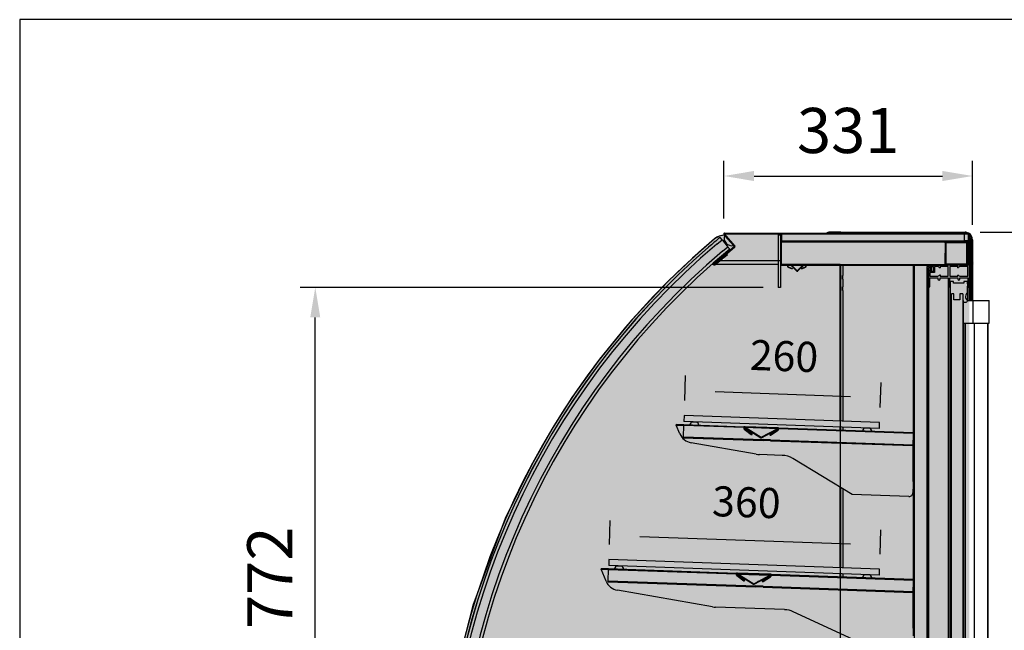
# Model space of a CAD drawing. Units: millimetres. Extents: x -30444 to 33824, y -6096 to 12359.
# Drawn here: x 6960 to 8269, y 5634 to 6446 of the extents above; entities that cross this region are included whole.
import ezdxf

# ---------------------------------------------------------------- set-up
doc = ezdxf.new("R2010")
doc.units = ezdxf.units.MM
for name, color, linetype in [('ACOTA', 2, 'Continuous'), ('LIMITS', 1, 'Continuous'), ('oculto', 7, 'Continuous')]:
    doc.layers.add(name, color=color, linetype=linetype)
doc.styles.add('E1', font='isocp.shx')
doc.styles.add('SLDTEXTSTYLE3', font='TXT', dxfattribs={"width": 0.666667})
doc.dimstyles.new('SLDDIMSTYLE0', dxfattribs={"dimtxt": 2, "dimasz": 2, "dimexe": 0, "dimexo": 0.0625, "dimgap": 0.5, "dimtad": 1, "dimtih": 1, "dimtoh": 1, "dimlfac": 10, "dimzin": 12, "dimdsep": 46, "dimtxsty": 'SLDTEXTSTYLE3', "dimsah": 1, "dimcen": 0.09, "dimadec": 0, "dimazin": 0, "dimtfac": 1, "dimtofl": 0, "dimtmove": 0, "dimatfit": 3, "dimfxl": 0, "dimtolj": 1, "dimtzin": 12, "dimarcsym": 0})
pattern_1 = [(45, (8883.542, 2716.034), (-6.735192, 6.735192), []), (45, (8888.032, 2716.034), (-6.735192, 6.735192), [])]

# ---------------------------------------------------------------- blocks, each defined once
blk = doc.blocks.new('*D297')
at = {"layer": 'ACOTA', "color": 0, "lineweight": -2}
for p, q in [((7896.2, 6181.4), (7896.2, 6257.8)), ((8226.7, 6173), (8226.7, 6257.8)), ((7936.2, 6237.8), (8186.7, 6237.8))]:
    blk.add_line(p, q, dxfattribs=at)
at = {"layer": 'ACOTA', "color": 0}
for points in [[(7936.2, 6244.5), (7936.2, 6231.1), (7896.2, 6237.8)], [(8186.7, 6244.5), (8186.7, 6231.1), (8226.7, 6237.8)]]:
    blk.add_solid(points, dxfattribs=at)
at = {"layer": 'Defpoints', "color": 0}
for p in [(8226.7, 6237.8), (7896.2, 6161.4), (8226.7, 6153)]:
    blk.add_point(p, dxfattribs=at)
at = {"layer": 'ACOTA', "color": 7, "insert": (8061.4, 6298.3), "char_height": 60, "attachment_point": 5, "style": 'E1'}
blk.add_mtext('\\A1;331', dxfattribs=at)
blk = doc.blocks.new('*D299')
at = {"layer": 'ACOTA', "color": 0, "lineweight": -2}
for p, q in [((7744, 5747.9), (7745.1, 5780)), ((8103.8, 5735.3), (8104.9, 5767.5)), ((7784.4, 5758.7), (8064.3, 5748.9))]:
    blk.add_line(p, q, dxfattribs=at)
at = {"layer": 'ACOTA', "color": 0}
for points in [[(7784.7, 5765.3), (7784.2, 5752), (7744.4, 5760.1)], [(8064.5, 5755.6), (8064, 5742.2), (8104.2, 5747.5)]]:
    blk.add_solid(points, dxfattribs=at)
at = {"layer": 'Defpoints', "color": 0}
for p in [(8104.2, 5747.5), (7743.3, 5727.9), (8103.1, 5715.3)]:
    blk.add_point(p, dxfattribs=at)
at = {"layer": 'ACOTA', "color": 7, "insert": (7926.1, 5804.2), "char_height": 40, "attachment_point": 5, "rotation": 358, "style": 'E1'}
blk.add_mtext('\\A1;360', dxfattribs=at)
blk = doc.blocks.new('*D300')
at = {"layer": 'ACOTA', "color": 0, "lineweight": -2}
for p, q in [((7844, 5939.4), (7845.1, 5972.5)), ((8103.8, 5930.3), (8105, 5963.5)), ((7884.4, 5951.2), (8064.3, 5944.9))]:
    blk.add_line(p, q, dxfattribs=at)
at = {"layer": 'ACOTA', "color": 0}
for points in [[(7884.6, 5957.8), (7884.2, 5944.5), (7844.4, 5952.5)], [(8064.5, 5951.5), (8064.1, 5938.2), (8104.3, 5943.5)]]:
    blk.add_solid(points, dxfattribs=at)
at = {"layer": 'Defpoints', "color": 0}
for p in [(8104.3, 5943.5), (7843.3, 5919.4), (8103.1, 5910.3)]:
    blk.add_point(p, dxfattribs=at)
at = {"layer": 'ACOTA', "color": 7, "insert": (7976.1, 5998.5), "char_height": 40, "attachment_point": 5, "rotation": 358, "style": 'E1'}
blk.add_mtext('\\A1;260', dxfattribs=at)
blk = doc.blocks.new('*D304')
at = {"layer": 'ACOTA', "color": 0, "lineweight": -2}
for p, q in [((7948.5, 6089.8), (7333, 6089.8)), ((7353, 5357.6), (7353, 6049.8)), ((7593.9, 5317.6), (7333, 5317.6))]:
    blk.add_line(p, q, dxfattribs=at)
at = {"layer": 'ACOTA', "color": 0}
for points in [[(7346.3, 6049.8), (7359.6, 6049.8), (7353, 6089.8)], [(7346.3, 5357.6), (7359.6, 5357.6), (7353, 5317.6)]]:
    blk.add_solid(points, dxfattribs=at)
at = {"layer": 'Defpoints', "color": 0}
for p in [(7353, 6089.8), (7968.5, 6089.8), (7613.9, 5317.6)]:
    blk.add_point(p, dxfattribs=at)
at = {"layer": 'ACOTA', "color": 7, "insert": (7292.5, 5703.7), "char_height": 60, "attachment_point": 5, "rotation": 90, "style": 'E1'}
blk.add_mtext('\\A1;772', dxfattribs=at)
blk = doc.blocks.new('*D293')
at = {"layer": 'ACOTA', "color": 0, "lineweight": -2}
for p, q in [((8236.7, 6163), (8647.7, 6163)), ((8627.7, 6123), (8627.7, 4823.7)), ((8194.7, 4783.7), (8647.7, 4783.7))]:
    blk.add_line(p, q, dxfattribs=at)
at = {"layer": 'ACOTA', "color": 0}
for points in [[(8621, 6123), (8634.4, 6123), (8627.7, 6163)], [(8621, 4823.7), (8634.4, 4823.7), (8627.7, 4783.7)]]:
    blk.add_solid(points, dxfattribs=at)
at = {"layer": 'Defpoints', "color": 0}
for p in [(8216.7, 6163), (8174.7, 4783.7), (8627.7, 4783.7)]:
    blk.add_point(p, dxfattribs=at)
at = {"layer": 'ACOTA', "color": 7, "insert": (8567.2, 5484.6), "char_height": 60, "attachment_point": 5, "rotation": 90, "style": 'E1'}
blk.add_mtext('\\A1;1379', dxfattribs=at)
blk = doc.blocks.new('*D294')
at = {"layer": 'ACOTA', "color": 0, "lineweight": -2}
for p, q in [((8236.7, 6163), (8537.8, 6163)), ((8517.8, 6123), (8517.8, 5105)), ((8236.7, 5065), (8537.8, 5065))]:
    blk.add_line(p, q, dxfattribs=at)
at = {"layer": 'ACOTA', "color": 0}
for points in [[(8511.1, 6123), (8524.5, 6123), (8517.8, 6163)], [(8511.1, 5105), (8524.5, 5105), (8517.8, 5065)]]:
    blk.add_solid(points, dxfattribs=at)
at = {"layer": 'Defpoints', "color": 0}
for p in [(8216.7, 6163), (8216.7, 5065), (8517.8, 5065)]:
    blk.add_point(p, dxfattribs=at)
at = {"layer": 'ACOTA', "color": 7, "insert": (8457.3, 5614), "char_height": 60, "attachment_point": 5, "rotation": 90, "style": 'E1'}
blk.add_mtext('\\A1;1098', dxfattribs=at)
blk = doc.blocks.new('*D296')
at = {"layer": 'ACOTA', "color": 0, "lineweight": -2}
for p, q in [((8237.6, 6163), (8648.6, 6163)), ((8628.6, 6123), (8628.6, 4823.7)), ((8195.6, 4783.7), (8648.6, 4783.7))]:
    blk.add_line(p, q, dxfattribs=at)
at = {"layer": 'ACOTA', "color": 0}
for points in [[(8621.9, 6123), (8635.3, 6123), (8628.6, 6163)], [(8621.9, 4823.7), (8635.3, 4823.7), (8628.6, 4783.7)]]:
    blk.add_solid(points, dxfattribs=at)
at = {"layer": 'Defpoints', "color": 0}
for p in [(8217.6, 6163), (8175.6, 4783.7), (8628.6, 4783.7)]:
    blk.add_point(p, dxfattribs=at)
at = {"layer": 'ACOTA', "color": 7, "insert": (8568.1, 5484.6), "char_height": 60, "attachment_point": 5, "rotation": 90, "style": 'E1'}
blk.add_mtext('\\A1;1379', dxfattribs=at)

msp = doc.modelspace()

# ---------------------------------------------------------------- hatches: boundary and pattern name
h = msp.add_hatch()
h.set_pattern_fill('ANSI32', color=256, style=0)
h.set_pattern_definition(pattern_1)
h.paths.add_polyline_path([(7909.1, 6145.6), (7897.3, 6159.2), (7896.9, 6158.9), (7908.7, 6145.3)], flags=0)
h = msp.add_hatch()
h.set_pattern_fill('ANSI32', color=256, style=0)
h.set_pattern_definition(pattern_1)
edge = h.paths.add_edge_path(flags=0)
edge.add_line((7999.4, 6115), (7999.6, 6114.5))
edge.add_line((7999.6, 6114.5), (8004.8, 6116.6))
edge.add_arc((8004.2, 6118), 1.5, 291.6209, 450)
edge.add_line((8004.2, 6119.5), (7982, 6119.5))
edge.add_arc((7982, 6118), 1.5, 90, 248.3791)
edge.add_line((7981.5, 6116.6), (7986.7, 6114.5))
edge.add_line((7986.7, 6114.5), (7986.9, 6115))
edge.add_line((7986.9, 6115), (7981.6, 6117))
edge.add_arc((7982, 6118), 1, 90, 248.3791, ccw=False)
edge.add_line((7982, 6119), (8004.2, 6119))
edge.add_arc((8004.2, 6118), 1, -68.3791, 90, ccw=False)
edge.add_line((8004.6, 6117), (7999.4, 6115))
h = msp.add_hatch()
h.set_pattern_fill('ANSI35', color=256, style=0)
h.set_pattern_definition([(45, (8883.5417, 2716.0344), (-4.490128, 4.490128), []), (45, (8888.032, 2716.0344), (-4.490128, 4.490128), [7.9375, -1.5875, 0, -1.5875])])
edge = h.paths.add_edge_path(flags=0)
edge.add_arc((7935.8, 5695.9), 0.752, 238, 298)
edge.add_line((7936.2, 5695.2), (7958.2, 5706.9))
edge.add_line((7958.2, 5706.9), (7957.9, 5707.6))
edge.add_line((7957.9, 5707.6), (7935.8, 5695.9))
edge.add_arc((7935.8, 5695.9), 0.002, 238, 298, ccw=False)
edge.add_line((7935.8, 5695.9), (7914.6, 5709.1))
edge.add_line((7914.6, 5709.1), (7914.2, 5708.5))
edge.add_line((7914.2, 5708.5), (7935.4, 5695.2))
at = {"layer": 'LIMITS'}
msp.add_hatch(color=254, dxfattribs=at).paths.add_polyline_path([(8222.3, 5685.5), (8222.3, 5713), (8222.3, 5730.7), (8222.3, 5745.8), (8222.3, 5761.6), (8222.3, 5776.8), (8222.3, 5792.5), (8222.3, 5811.2), (8222.3, 5826.1), (8222.3, 5840.4), (8222.3, 5845.4), (8222.3, 5866.9), (8222.3, 5873), (8222.3, 5917.9), (8222.3, 5937.1), (8222.3, 5957.1), (8222.3, 5975.9), (8222.3, 6018.5), (8222.3, 6027.8), (8222.3, 6054.5), (8222.3, 6073.7), (8222.3, 6088.9), (8222.3, 6119.9), (8228.3, 6119.9), (8228.3, 6123.9), (8222.3, 6123.9), (8221.9, 6141.1), (8226.9, 6140.9), (8226.9, 6152.9), (8225.7, 6157.8), (8222.1, 6161.6), (8216.9, 6162.9), (8202.5, 6162.9), (8036.9, 6162.9), (8032.6, 6161.9), (7897.3, 6161.9), (7896.4, 6161.3), (7896.6, 6160.2), (7896.6, 6144.4), (7896.6, 6144.4), (7896.6, 6133.9), (7896.6, 6133.4), (7896.6, 6132.8), (7896.6, 6131.5), (7896.5, 6125), (7968.8, 6124.8), (7972.7, 6124.9), (7972.5, 6120.1), (8050.9, 6120.1), (8050.9, 5912.1), (8050.9, 5717.1), (8050.9, 5522.1), (8051.9, 5369.9), (8046.1, 5355.8), (8031.9, 5349.9), (7552.4, 5349.9), (7547.4, 5349.9), (7546.5, 5348.8), (7523.5, 5347.4), (7522.7, 5364.4), (7523.5, 5367.3), (7521.5, 5373), (7520.7, 5378.4), (7517.9, 5377.9), (7515, 5377.3), (7510.2, 5374.8), (7508.5, 5373.2), (7506.1, 5371), (7504.5, 5368.4), (7503.2, 5366.2), (7502.7, 5364.2), (7501.8, 5360.9), (7501.3, 5356.6), (7499.3, 5340.7), (7497.1, 5322.2), (7496.9, 5319.8), (7496.9, 5085), (7497.9, 5078.9), (7500.8, 5073.1), (7505.4, 5068.5), (7510.9, 5065.9), (7517, 5064.9), (7526.8, 5064.9), (7526.8, 4813.8), (7655.2, 4814.4), (7655.4, 4814), (7655.9, 4813.8), (7538.8, 4813.8), (7538.8, 4798.8), (7668, 4798.4), (7668.5, 4798.2), (8172, 4798.3), (8172.6, 4798.2), (8172.9, 4798.4), (8173, 4798.8), (8173.2, 4813.7), (8173.2, 4813.8), (8178.2, 4813.8), (8185, 4813.8), (8185.5, 4814), (8185.7, 4814.4), (8185.7, 5064.9), (8217, 5064.9), (8222.2, 5066.2), (8225.8, 5070), (8227.1, 5074.9), (8226.6, 5285.2), (8222.2, 5285.2), (8221.9, 5302.1), (8221.9, 5303.7), (8222.3, 5304.5), (8222.3, 5320.8), (8222.3, 5337.1), (8222.3, 5355.8), (8222.3, 5371.3), (8222.3, 5391), (8222.3, 5410.5), (8222.3, 5432.6), (8222.3, 5454.4), (8222.3, 5475.9), (8222.3, 5496.5), (8222.3, 5516.6), (8222.3, 5535.3), (8222.3, 5565.5), (8222.3, 5589), (8222.3, 5611.2), (8222.3, 5634.2), (8222.3, 5657.8)])
at = {"layer": 'oculto'}
msp.add_hatch(color=161, dxfattribs=at).paths.add_polyline_path([(7897.1, 6159), (7896.7, 6159), (7889.8, 6157.8), (7883.8, 6154.2), (7854.6, 6128.4), (7823.1, 6098.8), (7813.7, 6089.3), (7773.5, 6046.3), (7747.6, 6014.8), (7730.1, 5993), (7694.2, 5943.4), (7669.6, 5904.8), (7640.8, 5854.4), (7605.6, 5782.5), (7562.6, 5666.9), (7548, 5609.6), (7525.7, 5481.6), (7520.5, 5378.6), (7521, 5374.1), (7523.2, 5367.3), (7522.4, 5364.5), (7523.2, 5341), (7546.3, 5342.4), (7547.2, 5350), (8031.7, 5350), (8045.8, 5355.8), (8051.7, 5370), (8050.7, 6120.2), (7972.2, 6120.2), (7972.4, 6125), (7891.1, 6125), (7884.2, 6119.3), (7883.5, 6119.1), (7882.8, 6119.4), (7882.6, 6120.2), (7882.9, 6120.8), (7910.1, 6144.5), (7897.3, 6159.2)])
h = msp.add_hatch(color=51, dxfattribs=at)
h.paths.add_polyline_path([(8007.6, 6104, 1), (7977.6, 6104)])
h.paths.add_polyline_path([(8007.6, 6104), (7977.6, 6104, 1)])
h.paths.add_polyline_path([(7992.1, 6059), (7993.1, 6059), (7993.1, 6089), (7992.1, 6089)])
h.paths.add_polyline_path([(7982.4, 6093), (7981.7, 6093.7), (7960.5, 6072.5), (7961.2, 6071.8)])
h.paths.add_polyline_path([(8024.1, 6071.8), (8024.8, 6072.5), (8003.6, 6093.7), (8002.9, 6093)])
h = msp.add_hatch(color=51, dxfattribs=at)
h.paths.add_polyline_path([(7960.3, 5887.9, 1), (7930.3, 5887.9)])
h.paths.add_polyline_path([(7960.3, 5887.9), (7930.3, 5887.9, 1)])
h.paths.add_polyline_path([(7944.8, 5842.9), (7945.8, 5842.9), (7945.8, 5872.9), (7944.8, 5872.9)])
h.paths.add_polyline_path([(7935, 5876.9), (7934.3, 5877.6), (7913.1, 5856.4), (7913.8, 5855.7)])
h.paths.add_polyline_path([(7976.8, 5855.7), (7977.5, 5856.4), (7956.3, 5877.6), (7955.6, 5876.9)])
h = msp.add_hatch(color=51, dxfattribs=at)
h.paths.add_polyline_path([(7950.7, 5693.9, 1), (7920.7, 5693.9)])
h.paths.add_polyline_path([(7950.7, 5693.9), (7920.7, 5693.9, 1)])
h.paths.add_polyline_path([(7935.2, 5648.9), (7936.2, 5648.9), (7936.2, 5678.9), (7935.2, 5678.9)])
h.paths.add_polyline_path([(7925.4, 5682.9), (7924.7, 5683.6), (7903.5, 5662.4), (7904.2, 5661.7)])
h.paths.add_polyline_path([(7967.2, 5661.7), (7967.9, 5662.4), (7946.7, 5683.6), (7946, 5682.9)])

# ---------------------------------------------------------------- linework, layer by layer
for p, q in [((7886.7, 6147.3), (7893.7, 6153)), ((7894.3, 6152.3), (7891, 6156.2)), ((7894.3, 6152.3), (7900.7, 6144.6)), ((7910.1, 6144.5), (7896.3, 6160.3)), ((7897.1, 6159), (7896.7, 6159)), ((7897.3, 6159.2), (7896.9, 6158.9)), ((7908.7, 6145.3), (7896.9, 6158.9)), ((7897.1, 6162), (8221.1, 6162)), ((7910.8, 6145.1), (7897.1, 6161)), ((7897.1, 6161), (8221.1, 6161)), ((7897.1, 6161), (7972.6, 6161)), ((7897.3, 6159.2), (7909.1, 6145.6)), ((7898.8, 6159), (7898.8, 6159)), ((7968.5, 6159.8), (7968.5, 6089.8)), ((7968.5, 6159.8), (7971.5, 6159.8)), ((7971.5, 6159.8), (7971.5, 6089.8)), ((7971.5, 6159.8), (7971.5, 6120.3)), ((7972.3, 6159.8), (7971.5, 6159.8)), ((7972.3, 6159.8), (7972.3, 6120.3)), ((7972.6, 6161), (7972.6, 6151)), ((8216.1, 6161), (7972.6, 6161)), ((8051.7, 6163), (8036.7, 6163)), ((8051.7, 6163), (8216.7, 6163)), ((8051.7, 6162.1), (8051.7, 6163)), ((8216.7, 6162.1), (8051.7, 6162.1)), ((8051.7, 6162.1), (8051.7, 6162)), ((8216.1, 6151), (8216.1, 6161)), ((8216.1, 6161), (8221.1, 6161)), ((8216.7, 6163), (8216.7, 6162.1)), ((8216.7, 6162.1), (8216.7, 6162)), ((8218.1, 6162), (8216.7, 6162.1)), ((8221.1, 6161), (8221.1, 6135)), ((8221.1, 6161), (8221.1, 6161)), ((8221.1, 6151.5), (8221.1, 6161)), ((8222.1, 6161), (8222.1, 6135)), ((8223.7, 6153), (8223.7, 6072.2)), ((8224, 6153), (8223.7, 6153)), ((8225.8, 6153), (8224, 6153)), ((8224, 6153), (8224, 6072.2)), ((8226.7, 6153), (8225.8, 6153)), ((8225.8, 6072.2), (8225.8, 6153)), ((8226.7, 6153), (8226.7, 6072.2)), ((7875.8, 6143.2), (7875.8, 6143.3)), ((7890.5, 6127.4), (7910.1, 6144.5)), ((7891.1, 6126.7), (7910.7, 6143.7)), ((7894.4, 6138), (7901.3, 6143.8)), ((7903.9, 6140.7), (7900.7, 6144.6)), ((7908.7, 6145.3), (7909.1, 6145.6)), ((7972.6, 6151.5), (7972.3, 6151.5)), ((7972.6, 6151.5), (7972.3, 6151.5)), ((7972.3, 6150.3), (8189.3, 6150.3)), ((7972.3, 6120.3), (7972.3, 6150.3)), ((7972.3, 6144.5), (7972.3, 6144.5)), ((7972.3, 6143.5), (7972.3, 6143.5)), ((8216.1, 6151), (7972.6, 6151)), ((7992.9, 6151), (7992.9, 6150.3)), ((7999.9, 6150.3), (7999.9, 6151)), ((8189.3, 6150.3), (8189.3, 6150)), ((8190.1, 6150), (8191.1, 6150)), ((8190.1, 6149), (8190.1, 6150)), ((8190.1, 6149), (8190.1, 6121)), ((8219.1, 6150), (8191.1, 6150)), ((8191.1, 6149), (8191.1, 6121)), ((8219.1, 6149), (8191.1, 6149)), ((8221.1, 6151.5), (8216.1, 6151.5)), ((8221.1, 6151.5), (8216.1, 6151.5)), ((8219.1, 6150), (8220.1, 6150)), ((8219.1, 6121), (8219.1, 6149)), ((8219.9, 6142), (8220.1, 6135)), ((8220.9, 6142), (8219.9, 6142)), ((8220.1, 6150), (8220.1, 6149)), ((8220.1, 6121), (8220.1, 6149)), ((8221.1, 6144.5), (8220.1, 6144.5)), ((8220.1, 6143.5), (8221.1, 6143.5)), ((8220.7, 6142), (8220.7, 6143.5)), ((8220.9, 6142), (8221.1, 6135)), ((8221.1, 6151.5), (8221.1, 6151.5)), ((8221.1, 6144.5), (8221.1, 6151.5)), ((8221.1, 6144.5), (8221.1, 6143.5)), ((7891.1, 6126.7), (7900.1, 6134.2)), ((7891.8, 6125.9), (7900.8, 6133.5)), ((7900.8, 6133.5), (7900.1, 6134.2)), ((8190.1, 6120.3), (8190.1, 6135.3)), ((8220.7, 6119.5), (8220.7, 6134.1)), ((8221.7, 6134.2), (8221.7, 6124.5)), ((7968.5, 6120.3), (7880.2, 6120.3)), ((7972.3, 6120.3), (8189.3, 6120.3)), ((7972.3, 6120.3), (7972.3, 6120.3)), ((7978.1, 6120.3), (7972.3, 6120.3)), ((7972.3, 6119.5), (8189.3, 6119.5)), ((7981.5, 6116.6), (7986.7, 6114.5)), ((7981.6, 6117), (7986.9, 6115)), ((8004.2, 6119.5), (7982, 6119.5)), ((8004.2, 6119), (7982, 6119)), ((7986.1, 6118.4), (7986.6, 6119)), ((7986.1, 6118.4), (7993.2, 6111.4)), ((7986.6, 6119), (7993.7, 6111.9)), ((7986.9, 6115), (7986.7, 6114.5)), ((7993.7, 6111.9), (8000.8, 6119)), ((7994.2, 6111.4), (8001.3, 6118.4)), ((7999.4, 6115), (8004.6, 6117)), ((7999.6, 6114.5), (7999.4, 6115)), ((7999.6, 6114.5), (8004.8, 6116.6)), ((8000.8, 6119), (8001.3, 6118.4)), ((8050.7, 6084), (8050.7, 6119.5)), ((8051.7, 6105.5), (8051.7, 6119.5)), ((8054.2, 6119.5), (8054.2, 6105.5)), ((8147.7, 6118.5), (8147.7, 6004.5)), ((8148.9, 6118.5), (8147.7, 6118.5)), ((8148.9, 6118.5), (8148.9, 5331.5)), ((8165.8, 6116.5), (8165.8, 5330)), ((8166, 6116.5), (8165.8, 6116.5)), ((8168.1, 6119), (8166.9, 6119)), ((8168.1, 6119.5), (8168.1, 6116.5)), ((8221.1, 6119.5), (8168.1, 6119.5)), ((8168.1, 6116.7), (8168.1, 6119)), ((8168.1, 6116.5), (8170.1, 6116.5)), ((8168.1, 6115.5), (8168.1, 6112.9)), ((8170.6, 6116.5), (8168.3, 6116.5)), ((8170.8, 6115.8), (8168.3, 6115.8)), ((8168.3, 6112.7), (8168.3, 6115.8)), ((8168.3, 6112.7), (8170.8, 6112.7)), ((8170.1, 6117.5), (8174.8, 6117.5)), ((8170.1, 6116.5), (8170.1, 6117.5)), ((8170.6, 6117.1), (8170.6, 6116.5)), ((8170.6, 6112.7), (8170.6, 6115.8)), ((8170.8, 6116.4), (8170.8, 6115.8)), ((8170.8, 6112.7), (8170.8, 6112.1)), ((8171.8, 6113.2), (8171.8, 6115.2)), ((8172.5, 6116.5), (8172, 6116.5)), ((8172.5, 6115.2), (8172.5, 6116.5)), ((8172.5, 6113.2), (8172.5, 6115.2)), ((8172.5, 6110.9), (8172.5, 6113.2)), ((8174.8, 6117.5), (8174.8, 6110.9)), ((8180.7, 6117.5), (8176.1, 6117.5)), ((8176.1, 6117.5), (8176.1, 6109.6)), ((8183.3, 6115.7), (8180.7, 6117.5)), ((8194.3, 6117.5), (8183.7, 6117.5)), ((8183.7, 6117.5), (8183.7, 6115.9)), ((8190, 6120), (8190.1, 6120)), ((8190.1, 6120), (8190.1, 6120.3)), ((8190.1, 6120), (8190.1, 6119.5)), ((8191.1, 6121), (8219.1, 6121)), ((8191.1, 6120), (8219.1, 6120)), ((8191.1, 6120), (8191.1, 6119.5)), ((8194.3, 6104.5), (8194.3, 6117.5)), ((8206.9, 6117.5), (8196.3, 6117.5)), ((8196.3, 6117.5), (8196.3, 6104.5)), ((8206.9, 6115.9), (8206.9, 6117.5)), ((8209.9, 6117.5), (8207.3, 6115.7)), ((8220.6, 6117.5), (8209.9, 6117.5)), ((8219.1, 6120), (8219.1, 6119.5)), ((8220.1, 6121), (8220.1, 6119.5)), ((8220.6, 6104.5), (8220.6, 6117.5)), ((8221.6, 6124.5), (8221.1, 6124.5)), ((8221.1, 6124.5), (8221.1, 6119.5)), ((8222.6, 6119.5), (8222.6, 6123.5)), ((8222.6, 6091), (8222.6, 6119.5)), ((8051.7, 6105.5), (8051.7, 6100.5)), ((8051.7, 6090.5), (8051.7, 6100.5)), ((8054.2, 6103), (8054.2, 6105.5)), ((8054.2, 6100.5), (8054.2, 6103)), ((8054.2, 6100.5), (8054.2, 6090.5)), ((8166.9, 6109.5), (8168.1, 6109.5)), ((8166.9, 5317.5), (8166.9, 6109.5)), ((8168.1, 6111.9), (8168.1, 6091)), ((8170.1, 6111.9), (8168.1, 6111.9)), ((8168.1, 6109.5), (8168.1, 6111.7)), ((8168.3, 6112), (8170.6, 6112)), ((8168.3, 6111.9), (8168.3, 6112)), ((8170.1, 6110.9), (8170.1, 6111.9)), ((8174.8, 6110.9), (8170.1, 6110.9)), ((8176.1, 6109.6), (8170.1, 6109.6)), ((8170.1, 6109.6), (8170.1, 6104.5)), ((8170.1, 6104.5), (8180.7, 6104.5)), ((8170.1, 6102.5), (8180.7, 6102.5)), ((8170.1, 6091), (8170.1, 6102.5)), ((8170.6, 6112), (8170.6, 6111.3)), ((8170.6, 6110.9), (8170.6, 6111.3)), ((8180.7, 6104.5), (8183.3, 6106.2)), ((8180.7, 6102.5), (8180.7, 6101)), ((8183.7, 6106), (8183.7, 6104.5)), ((8183.7, 6104.5), (8194.3, 6104.5)), ((8183.7, 6102.5), (8194.3, 6102.5)), ((8183.7, 6101), (8183.7, 6102.5)), ((8194.3, 6102.5), (8194.3, 6091)), ((8196.3, 6104.5), (8206.9, 6104.5)), ((8196.3, 6102.5), (8206.9, 6102.5)), ((8196.3, 6091), (8196.3, 6102.5)), ((8206.9, 6104.5), (8206.9, 6106)), ((8206.9, 6102.5), (8206.9, 6101)), ((8207.3, 6106.2), (8209.9, 6104.5)), ((8209.9, 6104.5), (8220.6, 6104.5)), ((8209.9, 6101), (8209.9, 6102.5)), ((8209.9, 6102.5), (8220.6, 6102.5)), ((8220.6, 6102.5), (8220.6, 6091)), ((7971.5, 6089.8), (7968.5, 6089.8)), ((8051.7, 6090.5), (8051.7, 6085.5)), ((8054.2, 6088), (8054.2, 6090.5)), ((8054.2, 6085.5), (8054.2, 6088)), ((8168.1, 6091), (8168.1, 5336)), ((8194.3, 6091), (8194.3, 5336)), ((8196.3, 6091), (8196.3, 5336)), ((8196.9, 6097.5), (8196.9, 6094.3)), ((8201.4, 6097.5), (8196.9, 6097.5)), ((8196.9, 6094.3), (8196.9, 6091.3)), ((8196.9, 6091.3), (8196.9, 6074.1)), ((8201.4, 6095.5), (8201.4, 6097.5)), ((8215.3, 6095.5), (8201.4, 6095.5)), ((8215.3, 6097.5), (8215.3, 6095.5)), ((8219.8, 6097.5), (8215.3, 6097.5)), ((8219.8, 6094.3), (8219.8, 6097.5)), ((8219.8, 6094.3), (8219.8, 6091.3)), ((8219.8, 6082.8), (8219.8, 6091.3)), ((8220.6, 6091), (8220.6, 6072.2)), ((8222.6, 6091), (8222.6, 6072.2)), ((8050.7, 5912.2), (8050.7, 6084)), ((8051.7, 5912.1), (8051.7, 6085.5)), ((8054.2, 6085.5), (8054.2, 5912)), ((8196.9, 6074.1), (8196.9, 5355.9)), ((8197.9, 6073.1), (8198.9, 6073.1)), ((8201.9, 6081.1), (8198.9, 6081.1)), ((8198.9, 5349.1), (8198.9, 6081.1)), ((8201.9, 6073.1), (8201.9, 6081.1)), ((8209.9, 6073.1), (8201.9, 6073.1)), ((8213.9, 6081.1), (8209.9, 6081.1)), ((8209.9, 6081.1), (8209.9, 6073.1)), ((8213.9, 6081.1), (8213.9, 5349.1)), ((8219.8, 6082.8), (8219.8, 6072.2)), ((8213.9, 6072.2), (8214.3, 6072.2)), ((8214.3, 6072.2), (8214.3, 6070.7)), ((8214.8, 6070.2), (8218.4, 6070.2)), ((8214.8, 6042.2), (8214.8, 6070.2)), ((8219.7, 6072.2), (8227.5, 6072.2)), ((8227.5, 6042.2), (8227.5, 6072.2)), ((8227.5, 6072.2), (8248.9, 6072.2)), ((8248.9, 6042.2), (8248.9, 6072.2)), ((8248.9, 6042.2), (8248.9, 6072.2)), ((8248.9, 6072.2), (8248.9, 6072.2)), ((8213.9, 6042.2), (8214.8, 6042.2)), ((8214.3, 6042.2), (8214.3, 5387.8)), ((8214.8, 6042.2), (8216, 6042.2)), ((8214.8, 6042.2), (8214.8, 5387.8)), ((8216, 6042.2), (8227.5, 6042.2)), ((8216.8, 6042.2), (8216.8, 5387.8)), ((8227.5, 6042.2), (8248.9, 6042.2)), ((8228.9, 6042.2), (8228.9, 5387.8)), ((8246.9, 5387.8), (8246.9, 6042.2)), ((8246.9, 6042.2), (8246.9, 5387.8)), ((8248.9, 6042.2), (8248.9, 6042.2)), ((8147.7, 6004.5), (8147.7, 5983.5)), ((8147.7, 5983.5), (8147.7, 5951.5)), ((8147.7, 5951.5), (8147.7, 5918.5)), ((7843.3, 5919.4), (7843, 5911.4)), ((8103.1, 5910.3), (7843.3, 5919.4)), ((8147.7, 5918.5), (8147.7, 5886.5)), ((7832.8, 5907.8), (7832.8, 5906.6)), ((7832.8, 5907.8), (7842.8, 5907.4)), ((7832.8, 5906.6), (7842.7, 5906.2)), ((7832.8, 5906.6), (7832.8, 5906.5)), ((7837.6, 5895.2), (7832.8, 5906.5)), ((7832.8, 5906.5), (7842.8, 5906.1)), ((7842.3, 5891.2), (7842.8, 5906.2)), ((7842.7, 5906.2), (7842.8, 5907.4)), ((7842.7, 5906.2), (7842.8, 5906.2)), ((7842.8, 5906.2), (7842.8, 5907.4)), ((7842.8, 5907.4), (7922.8, 5904.6)), ((7842.8, 5907.4), (7842.8, 5907.4)), ((7922.6, 5903.4), (7842.8, 5906.2)), ((8102.8, 5902.3), (7843, 5911.4)), ((7857, 5910.7), (7854.8, 5910.8)), ((7859.2, 5910.6), (7857, 5910.7)), ((7922.8, 5904.6), (7922.8, 5903.8)), ((7924.3, 5904.6), (7922.8, 5904.6)), ((7924.4, 5903.4), (7923.4, 5903.4)), ((7924.4, 5903.4), (7923.5, 5903.4)), ((7924.2, 5903.1), (7924.6, 5903.8)), ((7924.2, 5903.1), (7945.4, 5889.9)), ((7967.3, 5903.1), (7924.3, 5904.6)), ((7967.2, 5902.3), (7924.3, 5903.8)), ((7924.3, 5903.8), (7924.3, 5903.8)), ((7924.3, 5903.8), (7924.3, 5903.4)), ((7924.3, 5903.8), (7924.6, 5903.8)), ((7924.6, 5903.8), (7945.8, 5890.5)), ((7924.6, 5903.8), (7967.2, 5902.3)), ((7967.2, 5901.9), (7925.3, 5903.3)), ((7967.2, 5901.9), (7925.3, 5903.3)), ((7968.8, 5903), (7967.3, 5903.1)), ((7968.7, 5902.2), (7968.8, 5903)), ((7968.8, 5903), (8147.7, 5896.8)), ((8050.7, 5900.2), (8050.7, 5904.2)), ((8051.7, 5900.1), (8051.7, 5904.1)), ((8054.2, 5904), (8054.2, 5900)), ((8102.8, 5902.3), (8103.1, 5910.3)), ((7842.2, 5890), (7842.3, 5891.2)), ((7842.2, 5890), (7948.2, 5886.3)), ((7842.3, 5891.2), (7948.2, 5887.5)), ((7923.1, 5901.3), (7932.5, 5894.2)), ((7923.6, 5902), (7933, 5894.9)), ((7928, 5899.8), (7927.5, 5899.2)), ((7933, 5894.9), (7927.5, 5899.2)), ((7933.5, 5895.5), (7928, 5899.8)), ((7945.8, 5890.5), (7967.9, 5902.2)), ((7946.2, 5889.8), (7968.2, 5901.6)), ((7963.2, 5898.6), (7957.4, 5894.7)), ((7957.9, 5894), (7967.7, 5900.4)), ((7963.7, 5897.9), (7957.9, 5894)), ((7958.3, 5893.3), (7968.2, 5899.8)), ((7963.7, 5897.9), (7963.2, 5898.6)), ((7967.2, 5902.3), (7967.2, 5902.3)), ((7967.2, 5901.9), (7967.2, 5902.3)), ((7967.9, 5902.2), (7968.2, 5901.6)), ((8147.6, 5895.6), (7968.9, 5901.8)), ((8086.8, 5902.7), (8084.6, 5902.8)), ((8089, 5902.6), (8086.8, 5902.7)), ((8147.7, 5896.8), (8147.6, 5895.6)), ((8147.7, 5895.6), (8147.6, 5895.6)), ((7939.2, 5868), (7852.5, 5883.3)), ((7958.2, 5887.2), (7948.2, 5887.5)), ((7958.2, 5886), (7948.2, 5886.3)), ((7958.2, 5887.2), (8147.1, 5880.6)), ((7958.2, 5886), (8147.1, 5879.4)), ((8147.3, 5886.5), (8147.1, 5880.6)), ((8147.1, 5880.6), (8147.1, 5879.4)), ((8147.3, 5886.5), (8147.7, 5886.5)), ((8147.3, 5886.5), (8147.3, 5831.6)), ((8147.7, 5886.5), (8147.7, 5853.5)), ((7973.4, 5866.5), (7943.4, 5867.6)), ((8066.8, 5814.4), (7987.9, 5862.2)), ((8147.7, 5853.5), (8147.7, 5821.5)), ((8147.3, 5831.6), (8147.7, 5831.6)), ((8050.7, 5717.2), (8050.7, 5824.2)), ((8051.7, 5717.1), (8051.7, 5823.6)), ((8054.2, 5822.1), (8054.2, 5717)), ((8142.1, 5811.8), (8066.8, 5814.4)), ((8147.7, 5821.5), (8147.3, 5821.5)), ((8147.3, 5821.5), (8147.3, 5816.8)), ((8147.7, 5821.5), (8147.7, 5788.5)), ((8147.7, 5788.5), (8147.7, 5756.5)), ((8147.7, 5756.5), (8147.7, 5741)), ((8147.7, 5741), (8147.7, 5723.5)), ((7743.3, 5727.9), (7743, 5719.9)), ((8102.8, 5707.3), (7743, 5719.9)), ((8103.1, 5715.3), (7743.3, 5727.9)), ((8147.7, 5723.5), (8147.7, 5691.5)), ((7732.9, 5716.3), (7732.9, 5715.1)), ((7732.9, 5716.3), (7742.8, 5715.9)), ((7732.9, 5715.1), (7742.8, 5714.7)), ((7732.9, 5715.1), (7732.9, 5715)), ((7739.5, 5699.2), (7732.9, 5715)), ((7732.9, 5715), (7742.9, 5714.6)), ((7742.3, 5699.7), (7742.9, 5714.7)), ((7742.8, 5714.7), (7742.8, 5715.9)), ((7742.8, 5715.9), (7742.9, 5715.9)), ((7742.8, 5714.7), (7742.9, 5714.7)), ((7742.9, 5714.7), (7742.9, 5715.9)), ((7742.9, 5715.9), (7912.8, 5710)), ((7742.9, 5714.7), (7912.6, 5708.8)), ((7757, 5719.2), (7754.8, 5719.3)), ((7759.2, 5719.1), (7757, 5719.2)), ((7912.8, 5710), (7912.8, 5709.2)), ((7914.3, 5709.9), (7912.8, 5710)), ((7913.2, 5706.7), (7922.6, 5699.6)), ((7914.4, 5708.7), (7913.5, 5708.7)), ((7913.5, 5708.7), (7914.4, 5708.7)), ((7913.6, 5707.3), (7923, 5700.2)), ((7914.2, 5708.5), (7914.6, 5709.1)), ((7914.2, 5708.5), (7935.4, 5695.2)), ((7957.3, 5708.4), (7914.3, 5709.9)), ((7957.2, 5707.6), (7914.3, 5709.1)), ((7914.3, 5709.1), (7914.3, 5709.1)), ((7914.3, 5709.1), (7914.3, 5708.7)), ((7914.3, 5709.1), (7914.6, 5709.1)), ((7914.6, 5709.1), (7935.8, 5695.9)), ((7914.6, 5709.1), (7957.2, 5707.6)), ((7957.2, 5707.2), (7915.3, 5708.7)), ((7915.3, 5708.7), (7957.2, 5707.2)), ((7935.8, 5695.9), (7957.9, 5707.6)), ((7936.2, 5695.2), (7958.2, 5706.9)), ((7957.2, 5707.6), (7957.2, 5707.6)), ((7957.2, 5707.2), (7957.2, 5707.6)), ((7958.8, 5708.4), (7957.3, 5708.4)), ((7957.9, 5707.6), (7958.2, 5706.9)), ((7958.7, 5707.6), (7958.8, 5708.4)), ((7958.8, 5708.4), (8147.7, 5701.8)), ((7958.9, 5707.1), (8147.6, 5700.6)), ((8050.7, 5705.2), (8050.7, 5709.2)), ((8051.7, 5705.1), (8051.7, 5709.1)), ((8054.2, 5709), (8054.2, 5705)), ((8086.8, 5707.7), (8084.6, 5707.8)), ((8089, 5707.6), (8086.8, 5707.7)), ((8102.8, 5707.3), (8103.1, 5715.3)), ((7742.3, 5699.7), (7938.2, 5692.9)), ((7742.3, 5698.5), (7742.3, 5699.7)), ((7742.3, 5698.5), (7938.2, 5691.7)), ((7918, 5705.2), (7917.5, 5704.5)), ((7923, 5700.2), (7917.5, 5704.5)), ((7923.5, 5700.9), (7918, 5705.2)), ((7953.2, 5703.9), (7947.4, 5700)), ((7947.9, 5699.4), (7957.8, 5705.8)), ((7953.7, 5703.3), (7947.9, 5699.4)), ((7948.3, 5698.7), (7958.2, 5705.1)), ((7953.7, 5703.3), (7953.2, 5703.9)), ((8147.7, 5701.8), (8147.6, 5700.6)), ((8147.7, 5700.6), (8147.6, 5700.6)), ((7880.9, 5665), (7754.5, 5687.3)), ((7948.2, 5692.5), (7938.2, 5692.9)), ((7948.2, 5691.3), (7938.2, 5691.7)), ((7948.2, 5692.5), (8147.1, 5685.6)), ((7948.2, 5691.3), (8147.1, 5684.4)), ((8147.3, 5691.5), (8147.1, 5685.6)), ((8147.1, 5685.6), (8147.1, 5684.4)), ((8147.3, 5691.5), (8147.7, 5691.5)), ((8147.3, 5691.5), (8147.3, 5636.6)), ((8147.7, 5691.5), (8147.7, 5658.5)), ((7976.9, 5661.4), (7885.1, 5664.6)), ((8073.7, 5619.2), (7988.4, 5658.6)), ((8147.7, 5658.5), (8147.7, 5626.5)), ((8147.3, 5636.6), (8147.7, 5636.6))]:
    msp.add_line(p, q)
at = {"color": 1}
msp.add_lwpolyline([(6960.1, 4445.6), (8960.1, 4445.6), (8960.1, 6445.6), (6960.1, 6445.6)], close=True, dxfattribs=at)
msp.add_lwpolyline([(8051.7, 5370), (8050.7, 6120.2), (7972.2, 6120.2), (7972.4, 6125), (7891.1, 6125), (7884.2, 6119.3), (7883.5, 6119.1), (7882.8, 6119.4), (7882.6, 6120.2), (7882.9, 6120.8), (7910.1, 6144.5), (7897.3, 6159.2), (7897.1, 6159), (7897.1, 6159), (7896.7, 6159), (7889.8, 6157.8), (7883.8, 6154.2), (7854.6, 6128.4), (7823.1, 6098.8), (7813.7, 6089.3), (7773.5, 6046.3), (7747.6, 6014.8), (7730.1, 5993), (7694.2, 5943.4), (7669.6, 5904.8), (7640.8, 5854.4), (7605.6, 5782.5), (7562.6, 5666.9), (7548, 5609.6)])
for centre, radius, start, end in [((8540.4, 5373.7), 1020, 130.07, 179.6378), ((8542.9, 5371.5), 1020.1, 129.7172, 130.8406), ((7896.7, 6139), 20, 90, 130.07), ((7897.1, 6161), 1, 90, 221), ((7907, 6155.7), 10.6, 162.8908, 279.1092), ((7897.1, 6161), 0.002, 90, 221), ((8036.7, 6153), 10, 90, 115.8419), ((8216.7, 6153), 10, 64.1581, 90), ((8221.1, 6161), 1, 0, 90), ((8221.1, 6161), 0.002, 0, 90), ((8216.7, 6153), 10, 0, 58.2201), ((8216.7, 6153), 9.12, 0, 53.6851), ((8216.7, 6153), 7.29, 0, 42.2089), ((8216.7, 6153), 7, 0, 39.4939), ((8542.9, 5371.5), 1020.1, 130.8406, 179.4699), ((8542.9, 5371.5), 1020, 130.8407, 179.4697), ((8542.9, 5371.5), 1016, 130.2247, 181.2096), ((8542.9, 5371.5), 1000, 129.7172, 181.7172), ((7910.1, 6144.5), 0.002, 311, 41), ((7910.1, 6144.5), 1, 311, 41), ((8191.1, 6149), 1, 90, 180), ((8219.1, 6149), 1, 0, 90), ((8542.9, 5371.5), 1004, 130.2308, 181.2035), ((7891.1, 6126.7), 1, 131, 310), ((7891.1, 6126.7), 0.002, 131, 310), ((8221.1, 6135), 1, 181, 0), ((8221.1, 6135), 0.002, 181, 0), ((7972.3, 6120.3), 0.801, 180, 270), ((7972.3, 6120.3), 0.001, 180, 270), ((7982, 6118), 1.5, 90, 248.3791), ((7982, 6118), 1, 90, 248.3791), ((8004.2, 6118), 1.5, 291.6209, 90), ((8004.2, 6118), 1, 291.6209, 90), ((8176.6, 6114.2), 10.8, 153.9227, 206.0773), ((8168.3, 6116.7), 0.27, 180, 270), ((8168.3, 6115.5), 0.27, 90, 180), ((8168.3, 6112.9), 0.27, 180, 270), ((8170.6, 6115.2), 1.9, 0, 90), ((8170.6, 6113.2), 1.9, 270, 0), ((8170.6, 6115.2), 1.2, 0, 76.8066), ((8170.6, 6113.2), 1.2, 283.1934, 0), ((8183.4, 6115.9), 0.25, 236.3099, 0), ((8189.3, 6120.3), 0.001, 270, 0), ((8189.3, 6120.3), 0.801, 270, 0), ((8191.1, 6121), 1, 180, 270), ((8207.2, 6115.9), 0.25, 180, 303.6901), ((8219.1, 6121), 1, 270, 0), ((8221.6, 6123.5), 1, 0, 90), ((7993.7, 6111.9), 0.752, 225, 315), ((7993.7, 6111.9), 0.002, 225, 315), ((8168.3, 6111.7), 0.27, 90, 180), ((8182.2, 6101), 1.5, 180, 270), ((8182.2, 6101), 1.5, 270, 0), ((8183.4, 6106), 0.25, 0, 123.6901), ((8207.2, 6106), 0.25, 56.3099, 180), ((8208.4, 6101), 1.5, 180, 270), ((8208.4, 6101), 1.5, 270, 0), ((8169.1, 6091), 1, 180, 0), ((8195.3, 6091), 1, 180, 0), ((8221.6, 6091), 1, 180, 0), ((8197.9, 6074.1), 1, 180, 270), ((8224.2, 6077.5), 6.85, 129.3356, 225.9483), ((8214.8, 6070.7), 0.5, 180, 270), ((8218.4, 6071.6), 1.38, 270, 45.9483), ((7854.6, 5907), 3.8, 88, 178), ((7859, 5906.8), 3.8, 358, 88), ((7924.2, 5902.8), 1.8, 88, 233), ((7924.2, 5902.8), 1, 88, 233), ((7967.2, 5901.3), 1.8, 303, 88), ((7856, 5903), 20, 203, 260), ((7933, 5894.9), 0.802, 233, 52), ((7933, 5894.9), 0.002, 233, 52), ((7945.8, 5890.5), 0.752, 238, 298), ((7945.8, 5890.5), 0.002, 238, 298), ((7957.9, 5894), 0.802, 124, 303), ((7957.9, 5894), 0.002, 124, 303), ((7967.2, 5901.3), 1, 303, 88), ((8084.5, 5899), 3.8, 88, 178), ((8088.9, 5898.8), 3.8, 358, 88), ((7944.4, 5897.6), 30, 260, 268), ((7972.4, 5836.5), 30, 58.7813, 88), ((8142.3, 5816.8), 5, 268, 0), ((7754.7, 5715.5), 3.8, 88, 178), ((7759.1, 5715.3), 3.8, 358, 88), ((7914.2, 5708.1), 1.8, 88, 233), ((7914.2, 5708.1), 1, 88, 233), ((7957.2, 5706.6), 1, 303, 88), ((7957.2, 5706.6), 1.8, 303, 88), ((8084.5, 5704), 3.8, 88, 178), ((8088.9, 5703.8), 3.8, 358, 88), ((7757.9, 5707), 20, 203, 260), ((7923, 5700.2), 0.802, 233, 52), ((7923, 5700.2), 0.002, 233, 52), ((7935.8, 5695.9), 0.752, 238, 298), ((7935.8, 5695.9), 0.002, 238, 298), ((7947.9, 5699.4), 0.802, 124, 303), ((7947.9, 5699.4), 0.002, 124, 303), ((7886.2, 5694.6), 30, 260, 268), ((7975.8, 5631.4), 30, 65.1609, 88)]:
    msp.add_arc(centre, radius, start, end)
msp.add_open_spline([(7897.1, 6161), (7897.1, 6161), (7897.1, 6161), (7897.1, 6161), (7897.1, 6161), (7897.1, 6161), (7897.1, 6161)], degree=3)

# ---------------------------------------------------------------- dimensions: what is measured, and where the dimension line sits
at = {"layer": 'ACOTA', "color": 2}
dim = msp.add_linear_dim(base=(8226.6594, 6237.8076), p1=(7896.1538, 6161.3852), p2=(8226.6594, 6152.9708), dimstyle='SLDDIMSTYLE0', override={"dimscale": 20, "dimtxt": 3, "dimexe": 1, "dimexo": 1, "dimgap": 1.524, "dimtih": 0, "dimtoh": 0, "dimdec": 0, "dimlfac": 1, "dimtxsty": 'E1', "dimclrt": 7, "dimtofl": 1}, dxfattribs=at)
dim.commit()
dim.dimension.update_dxf_attribs({"geometry": '*D297', "text_midpoint": (8061.4066, 6298.2876)})
for base, p1, p2, picture, middle in [((8627.7, 4783.7), (8216.7, 6163), (8174.7, 4783.7), '*D293', (8627.7, 5484.6)), ((8628.6, 4783.7), (8217.6, 6163), (8175.6, 4783.7), '*D296', (8628.6, 5484.6))]:
    dim = msp.add_linear_dim(base=base, p1=p1, p2=p2, angle=90, dimstyle='SLDDIMSTYLE0', override={"dimscale": 20, "dimtxt": 3, "dimexe": 1, "dimexo": 1, "dimgap": 1.524, "dimtih": 0, "dimtoh": 0, "dimdec": 0, "dimlfac": 1, "dimtxsty": 'E1', "dimclrt": 7, "dimtofl": 1}, dxfattribs=at)
    dim.commit()
    dim.dimension.update_dxf_attribs({"geometry": picture, "text_midpoint": middle, "dimtype": 160})
for base, p1, p2, picture, middle in [((8517.8, 5065), (8216.7, 6163), (8216.7, 5065), '*D294', (8457.3, 5614)), ((7353, 6089.8), (7613.9, 5317.6), (7968.5, 6089.8), '*D304', (7292.5, 5703.7))]:
    dim = msp.add_linear_dim(base=base, p1=p1, p2=p2, angle=90, dimstyle='SLDDIMSTYLE0', override={"dimscale": 20, "dimtxt": 3, "dimexe": 1, "dimexo": 1, "dimgap": 1.524, "dimtih": 0, "dimtoh": 0, "dimdec": 0, "dimlfac": 1, "dimtxsty": 'E1', "dimclrt": 7, "dimtofl": 1}, dxfattribs=at)
    dim.commit()
    dim.dimension.update_dxf_attribs({"geometry": picture, "text_midpoint": middle})
for p1, p2, distance, picture, middle in [((7843.3, 5919.4), (8103.1, 5910.3), 33.2, '*D300', (7976.1, 5998.5)), ((7743.3, 5727.9), (8103.1, 5715.3), 32.2, '*D299', (7926.1, 5804.2))]:
    dim = msp.add_aligned_dim(p1=p1, p2=p2, distance=distance, dimstyle='SLDDIMSTYLE0', override={"dimscale": 20, "dimexe": 1, "dimexo": 1, "dimgap": 1.524, "dimtih": 0, "dimtoh": 0, "dimdec": 0, "dimlfac": 1, "dimtxsty": 'E1', "dimclrt": 7, "dimtofl": 1}, dxfattribs=at)
    dim.commit()
    dim.dimension.update_dxf_attribs({"geometry": picture, "text_midpoint": middle})

doc.saveas('drawing.dxf')
